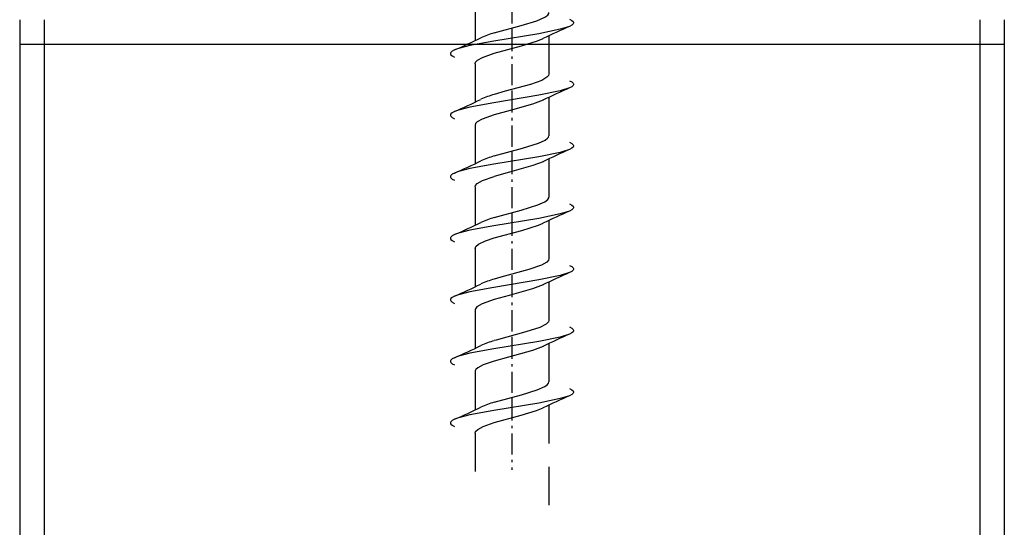
# Model space of a CAD drawing. Extents: x 2 to 196, y 67 to 263.
# Drawn here: x 59 to 99, y 109 to 130 of the extents above; entities that cross this region are included whole.
import ezdxf

# ---------------------------------------------------------------- set-up
doc = ezdxf.new("R2010")
doc.units = 0
doc.linetypes.add('DASHDOT', pattern=[18.5, 12, -3, 0.5, -3])
doc.layers.add('Hawa5', color=1, linetype='CONTINUOUS')

msp = doc.modelspace()

# ---------------------------------------------------------------- linework, layer by layer
at = {"layer": 'Hawa5', "color": 1, "linetype": 'DASHDOT', "ltscale": 0.071362}
for p, q in [((78.843599, 131.969449), (78.843599, 129.114957)), ((78.843599, 121.969449), (78.843599, 119.114957)), ((78.843599, 119.469449), (78.843599, 116.614957)), ((78.843599, 116.969449), (78.843599, 114.114957))]:
    msp.add_line(p, q, dxfattribs=at)
at = {"layer": 'Hawa5', "color": 1, "ltscale": 0.038861}
for p, q in [((77.343614, 130.598843), (77.343614, 129.0444)), ((77.343614, 128.098843), (77.343614, 126.5444)), ((77.343614, 125.598843), (77.343614, 124.0444)), ((77.343614, 123.098843), (77.343614, 121.5444)), ((77.343614, 120.598843), (77.343614, 119.0444)), ((77.343614, 118.098843), (77.343614, 116.5444)), ((77.343614, 115.598843), (77.343614, 114.0444))]:
    msp.add_line(p, q, dxfattribs=at)
at = {"layer": 'Hawa5', "color": 1}
for p, q in [((58.843614, 129.888028), (58.843614, 79.888028)), ((59.843614, 129.888028), (59.843614, 79.888028)), ((97.843599, 129.888028), (97.843599, 79.888028)), ((98.843598, 129.888028), (98.843598, 79.888028)), ((58.843614, 128.888028), (98.843599, 128.888028))]:
    msp.add_line(p, q, dxfattribs=at)
at = {"layer": 'Hawa5', "color": 1, "linetype": 'DASHDOT', "ltscale": 0.07135}
for p, q in [((78.843599, 129.469449), (78.843599, 126.615445)), ((78.843599, 126.969449), (78.843599, 124.115445)), ((78.843599, 124.469449), (78.843599, 121.615445))]:
    msp.add_line(p, q, dxfattribs=at)
at = {"layer": 'Hawa5', "color": 1, "ltscale": 0.038858}
for p, q in [((80.343598, 129.231534), (80.343598, 127.677213)), ((80.343598, 126.731534), (80.343598, 125.177213)), ((80.343598, 124.231534), (80.343598, 122.677213)), ((80.343598, 121.731534), (80.343598, 120.177213)), ((80.343598, 119.231534), (80.343598, 117.677213)), ((80.343598, 116.731534), (80.343598, 115.177213))]:
    msp.add_line(p, q, dxfattribs=at)
at = {"layer": 'Hawa5', "color": 1, "linetype": 'DASHDOT', "ltscale": 0.071405}
msp.add_line((78.843599, 114.469571), (78.843599, 111.61337), dxfattribs=at)
at = {"layer": 'Hawa5', "color": 1, "ltscale": 0.038867}
msp.add_line((80.343598, 114.231534), (80.343598, 112.676846), dxfattribs=at)
at = {"layer": 'Hawa5', "color": 1, "ltscale": 0.038895}
msp.add_line((77.343614, 113.098843), (77.343614, 111.543057), dxfattribs=at)
at = {"layer": 'Hawa5', "color": 1, "ltscale": 0.038974}
msp.add_line((80.343598, 111.731046), (80.343598, 110.172086), dxfattribs=at)
at = {"layer": 'Hawa5', "color": 1}
for points in [[(78.124467, 129.353238), (79.218736, 129.652799), (79.857636, 129.847623), (80.18068, 129.990079), (80.295701, 130.076382), (80.335328, 130.135465), (80.343598, 130.177213)], [(81.177262, 129.617032), (80.806611, 129.497281), (79.934983, 129.317838), (78.101945, 129.018155), (77.134995, 128.83859), (76.670854, 128.718961), (76.509965, 128.659024)], [(81.177278, 129.909024), (81.269181, 129.860318), (81.324906, 129.811734), (81.341111, 129.780118), (81.341111, 129.74606), (81.324937, 129.714322), (81.269196, 129.665738), (81.177262, 129.617032)], [(78.124467, 128.524869), (79.232453, 128.828214), (79.875031, 129.025479), (80.106797, 129.122159)], [(76.509965, 128.659024), (76.417985, 128.610318), (76.362229, 128.561612), (76.346086, 128.529996), (76.346116, 128.495938), (76.362321, 128.464322), (76.418046, 128.415738), (76.509934, 128.367032)], [(77.343614, 128.098843), (77.359605, 128.156949), (77.435792, 128.23898), (77.650392, 128.357877), (78.124467, 128.524869)], [(80.343598, 127.677213), (80.330659, 127.624966), (80.264817, 127.547696), (80.049745, 127.423917), (79.597566, 127.261807), (78.572556, 126.979947), (78.124467, 126.85336)], [(81.177262, 127.409024), (81.269273, 127.360318), (81.324998, 127.311612), (81.341126, 127.279996), (81.341096, 127.245938), (81.324906, 127.214322), (81.269181, 127.165738), (81.177293, 127.117032)], [(81.177293, 127.117032), (80.806825, 126.997403), (79.934205, 126.817593), (78.102952, 126.518399), (77.135484, 126.338712), (76.670793, 126.218839), (76.509934, 126.159024)], [(80.106767, 126.622159), (79.680024, 126.459195), (78.771501, 126.204678), (78.124467, 126.024869)], [(76.509934, 126.159024), (76.417954, 126.110318), (76.36226, 126.061612), (76.346086, 126.029996), (76.346086, 125.995938), (76.36226, 125.964322), (76.417985, 125.915738), (76.509934, 125.867032)], [(78.124467, 126.024869), (77.624879, 125.846402), (77.43184, 125.735928), (77.36583, 125.667325), (77.343614, 125.598843)], [(78.124467, 124.353238), (79.270158, 124.666959), (79.913728, 124.868253), (80.188218, 124.994595), (80.290864, 125.071378), (80.330201, 125.12399), (80.343598, 125.177213)], [(81.177278, 124.909024), (81.269181, 124.860318), (81.324906, 124.811734), (81.341096, 124.780118), (81.341126, 124.74606), (81.324983, 124.714444), (81.269273, 124.665738), (81.177262, 124.617032)], [(81.177262, 124.617032), (80.806107, 124.497159), (79.9339, 124.317593), (78.102326, 124.018277), (77.134416, 123.838467), (76.670579, 123.718839), (76.509904, 123.659024)], [(80.106782, 124.122159), (79.683732, 123.960294), (78.741731, 123.696744), (78.124467, 123.524869)], [(76.509904, 123.659024), (76.418046, 123.610318), (76.362321, 123.561734), (76.346116, 123.530118), (76.346086, 123.49606), (76.362229, 123.464444), (76.417954, 123.415738), (76.509965, 123.367032)], [(77.343614, 123.098843), (77.357377, 123.152799), (77.433137, 123.237027), (77.640672, 123.353604), (78.124467, 123.524869)], [(78.124467, 121.853238), (79.222749, 122.153897), (79.899125, 122.362759), (80.180284, 122.489835), (80.303544, 122.585049), (80.340943, 122.653531), (80.343598, 122.677213)], [(81.177262, 122.409024), (81.269181, 122.360318), (81.324922, 122.311734), (81.341111, 122.280118), (81.341111, 122.245938), (81.324922, 122.214322), (81.269181, 122.165738), (81.177247, 122.117032)], [(81.177247, 122.117032), (80.806672, 121.997403), (79.934998, 121.817838), (78.102036, 121.518155), (77.135117, 121.338712), (76.670884, 121.218961), (76.509965, 121.159024)], [(78.124467, 121.024869), (79.243531, 121.331143), (79.92505, 121.544156), (80.106812, 121.622159)], [(76.509965, 121.159024), (76.417954, 121.110318), (76.362229, 121.061612), (76.346086, 121.029996), (76.346116, 120.995938), (76.362321, 120.964322), (76.418046, 120.915738), (76.509904, 120.867032)], [(77.343614, 120.598843), (77.369248, 120.672452), (77.477021, 120.767911), (77.766862, 120.90524), (78.124467, 121.024869)], [(80.343598, 120.177213), (80.330262, 120.124112), (80.26262, 120.045865), (80.044023, 119.921353), (79.531342, 119.741788), (78.387834, 119.42941), (78.124467, 119.35336)], [(81.177278, 119.617032), (80.806718, 119.497403), (79.934007, 119.317593), (78.102982, 119.018399), (77.135362, 118.838712), (76.670762, 118.718839), (76.509934, 118.659024)], [(81.177262, 119.909024), (81.269273, 119.860318), (81.324983, 119.811612), (81.341126, 119.779996), (81.341096, 119.745938), (81.324906, 119.714322), (81.269181, 119.665738), (81.177278, 119.617032)], [(80.106736, 119.122159), (79.670869, 118.956265), (78.729218, 118.693448), (78.124467, 118.524869)], [(76.509934, 118.659024), (76.417985, 118.610318), (76.36226, 118.561734), (76.346086, 118.530118), (76.346086, 118.49606), (76.36226, 118.464444), (76.417954, 118.415738), (76.509934, 118.367032)], [(78.124467, 118.524869), (77.636125, 118.351529), (77.421418, 118.227506), (77.356492, 118.15109), (77.343614, 118.098843)], [(80.343598, 117.677213), (80.323014, 117.611295), (80.232652, 117.523282), (79.969911, 117.390225), (79.407624, 117.205655), (78.197953, 116.875211), (78.124467, 116.853238)], [(81.177293, 117.409024), (81.269181, 117.360318), (81.324906, 117.311734), (81.341096, 117.280118), (81.341126, 117.24606), (81.324998, 117.214444), (81.269273, 117.165738), (81.177262, 117.117032)], [(81.177262, 117.117032), (80.806138, 116.997159), (79.934068, 116.817593), (78.102189, 116.518277), (77.134416, 116.338467), (76.670609, 116.218839), (76.509934, 116.159024)], [(80.106767, 116.622159), (79.67772, 116.458463), (78.706498, 116.187344), (78.124467, 116.024869)], [(76.509934, 116.159024), (76.418046, 116.110318), (76.362321, 116.061734), (76.346116, 116.030118), (76.346086, 115.99606), (76.362229, 115.964444), (76.417985, 115.915738), (76.509965, 115.867032)], [(78.124467, 116.024869), (77.667375, 115.865201), (77.458985, 115.755948), (77.372148, 115.676602), (77.346787, 115.624722), (77.343614, 115.598843)], [(78.124467, 114.35336), (79.229691, 114.65585), (79.865067, 114.850308), (80.177628, 114.988248), (80.289247, 115.069791), (80.32985, 115.12338), (80.343598, 115.177213)], [(81.177262, 114.909024), (81.269196, 114.860318), (81.324937, 114.811734), (81.341111, 114.779996), (81.341111, 114.745938), (81.324906, 114.714322), (81.269181, 114.665738), (81.177278, 114.617032)], [(81.177278, 114.617032), (80.806779, 114.497403), (79.935029, 114.317838), (78.102174, 114.018277), (77.13527, 113.838712), (76.670915, 113.718961), (76.509965, 113.659024)], [(78.124467, 113.524869), (79.21103, 113.822232), (79.841584, 114.013394), (80.106812, 114.122159)], [(76.509965, 113.659024), (76.417954, 113.610318), (76.362229, 113.561612), (76.346086, 113.529996), (76.346116, 113.495938), (76.362321, 113.464322), (76.418046, 113.415738), (76.509934, 113.367032)], [(77.343614, 113.098843), (77.365159, 113.166348), (77.449647, 113.249356), (77.674378, 113.368131), (78.124467, 113.524869)]]:
    msp.add_lwpolyline(points, dxfattribs=at)
for centre, radius, start, end in [((93.52649, 101.459561), 30.746212, 113.681122, 115.886564), ((79.139314, 125.710049), 3.781082, 105.565383, 114.354518), ((64.150071, 156.847012), 30.778395, 293.676499, 295.872003), ((79.139817, 123.211148), 3.780204, 105.577082, 114.36815), ((93.523896, 98.965054), 30.740124, 113.680759, 115.886727), ((64.048142, 154.573575), 31.026764, 293.680823, 295.858773), ((93.524034, 96.464932), 30.740259, 113.680964, 115.886918), ((64.113206, 151.930386), 30.869459, 293.67695, 295.865999), ((79.140077, 120.713101), 3.778435, 105.588994, 114.384441), ((93.526124, 93.960172), 30.745495, 113.680952, 115.886564), ((64.127641, 149.38876), 30.825689, 293.683529, 295.875691), ((79.139253, 118.210294), 3.780833, 105.565328, 114.354388), ((93.523469, 91.466153), 30.738951, 113.680842, 115.886946), ((79.139771, 115.71127), 3.780101, 105.576987, 114.36813), ((64.12584, 146.892789), 30.83007, 293.683529, 295.875377), ((79.139756, 113.211148), 3.780135, 105.57646, 114.370806), ((93.522996, 88.96713), 30.737795, 113.680849, 115.887042), ((64.124314, 144.396329), 30.833925, 293.683446, 295.875015), ((93.526277, 86.459927), 30.745693, 113.681039, 115.88659), ((64.130113, 141.883389), 30.819677, 293.683596, 295.875978), ((79.139115, 110.712857), 3.778331, 105.574084, 114.368882)]:
    msp.add_arc(centre, radius, start, end, dxfattribs=at)

doc.saveas('drawing.dxf')
